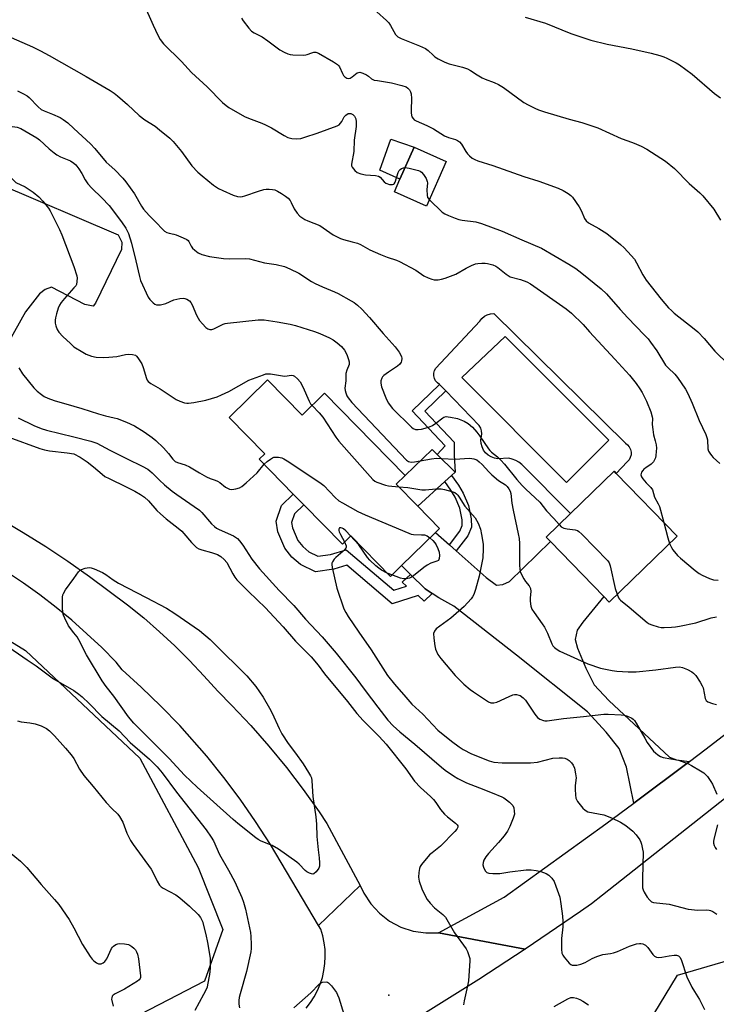
# Model space of a CAD drawing. Units: inches. Extents: x 1303766 to 1309766, y 557447 to 561448.
# Drawn here: x 1304981 to 1305229, y 560140 to 560491 of the extents above; entities that cross this region are included whole.
import ezdxf

# ---------------------------------------------------------------- set-up
doc = ezdxf.new("R2010")
doc.units = ezdxf.units.IN
doc.header["$MEASUREMENT"] = 0
for name, color, linetype in [('BLDG-Footprint', 5, 'Continuous'), ('CULTRL-Pad', 6, 'Continuous'), ('CULTRL-Swimming Pool in Ground', 4, 'Continuous'), ('ELEV-Spot Elevation', 7, 'Continuous'), ('NTRL-Trees', 3, 'Continuous'), ('TRANS-Driveway', 251, 'Continuous'), ('TRANS-Non Street Sidewalk', 7, 'Continuous'), ('TRANS-Road', 130, 'Continuous'), ('Undefined', 1, 'Continuous')]:
    doc.layers.add(name, color=color, linetype=linetype)

msp = doc.modelspace()

# ---------------------------------------------------------------- linework, layer by layer
at = {"layer": 'BLDG-Footprint'}
for points, elevation in [([(1305132.67, 560440.49), (1305125.67, 560424.64), (1305114.16, 560429.72), (1305116.15, 560434.22), (1305121.17, 560445.57)], 466.16), ([(1305068.99, 560362.77), (1305081.37, 560350.15), (1305089.31, 560357.94), (1305118.02, 560328.67), (1305114.8, 560325.56), (1305122.52, 560317.68), (1305130.25, 560309.8), (1305128.81, 560308.39), (1305116.75, 560296.56), (1305112.82, 560292.71), (1305098.64, 560307.17), (1305095.64, 560304.24), (1305081.9, 560318.25), (1305078.17, 560322.05), (1305066.02, 560334.44), (1305067.97, 560336.35), (1305055.26, 560349.31)], 475.58), ([(1305214.91, 560307.02), (1305190.72, 560283.55), (1305188.83, 560285.49), (1305169.83, 560305.08), (1305168.24, 560306.72), (1305176.87, 560315.1), (1305192.43, 560330.19), (1305193.19, 560329.4)], 469.24)]:
    msp.add_lwpolyline(points, close=True, dxfattribs=dict(at, elevation=elevation))
at = {"layer": 'CULTRL-Pad'}
for points in [[(1305121.17, 560445.57), (1305116.15, 560434.22), (1305108.98, 560437.39), (1305112.88, 560448.49)], [(1305132.1, 560326.45), (1305122.52, 560317.68), (1305114.8, 560325.56), (1305118.02, 560328.67), (1305127.68, 560337.87), (1305129.42, 560336.14), (1305135.79, 560329.82), (1305134.51, 560328.66)]]:
    msp.add_lwpolyline(points, close=True, dxfattribs=at)
for points in [[(1305149.56, 560386.31, 0), (1305196.51, 560340.17, 0), (1305197.27, 560339.57, 0), (1305197.87, 560338.82, 0), (1305198.29, 560337.95, 0), (1305198.49, 560337, 0), (1305198.47, 560336.04, 0), (1305198.23, 560335.1, 0), (1305197.78, 560334.25, 0), (1305197.15, 560333.52, 0), (1305193.19, 560329.4, 0), (1305192.43, 560330.19, 0), (1305176.87, 560315.1, 0), (1305159.57, 560332.56, 0), (1305158.56, 560333.39, 0), (1305157.42, 560334.04, 0), (1305156.19, 560334.51, 0), (1305154.9, 560334.77, 0), (1305151.04, 560334.61, 0), (1305149.82, 560334.81, 0), (1305148.66, 560335.24, 0), (1305147.61, 560335.89, 0), (1305146.69, 560336.72, 0), (1305145.95, 560337.71, 0), (1305145.41, 560338.83, 0), (1305145.09, 560340.02, 0), (1305145, 560341.26, 0), (1305145.32, 560343.52, 0), (1305145.25, 560344.56, 0), (1305144.94, 560345.56, 0), (1305144.42, 560346.46, 0), (1305132.47, 560358.79, 0), (1305130.25, 560361.08, 0), (1305129.49, 560361.65, 0), (1305128.88, 560362.4, 0), (1305128.46, 560363.26, 0), (1305128.25, 560364.2, 0), (1305128.27, 560365.15, 0), (1305128.51, 560366.08, 0), (1305128.97, 560366.93, 0), (1305144.67, 560383.67, 0), (1305145.37, 560384.6, 0), (1305146.25, 560385.36, 0), (1305147.28, 560385.92, 0), (1305148.4, 560386.24, 0)], [(1305190.63, 560341.2, 0), (1305153.64, 560378.2, 0), (1305138.15, 560363.52, 0), (1305175.55, 560326.12, 0)]]:
    msp.add_polyline3d(points, close=True, dxfattribs=at)
at = {"layer": 'CULTRL-Swimming Pool in Ground'}
msp.add_lwpolyline([(1305190.63, 560341.2), (1305175.55, 560326.12), (1305138.15, 560363.52), (1305153.64, 560378.2)], close=True, dxfattribs=at)
at = {"layer": 'ELEV-Spot Elevation'}
msp.add_point((1305112.23, 560143.45, 481.38), dxfattribs=at)
at = {"layer": 'NTRL-Trees'}
for points in [[(1304877.85, 560330.88), (1304982.81, 560266.26), (1305023.43, 560227.96), (1305044.3, 560188.96), (1305053.06, 560166.95), (1305046.54, 560148.48), (1304994.52, 560121.54)], [(1305194.16, 560116.21), (1305215, 560150.59), (1305250.41, 560161), (1305299.37, 560117.25)]]:
    msp.add_lwpolyline(points, dxfattribs=at)
at = {"layer": 'TRANS-Driveway'}
msp.add_lwpolyline([(1304972.34, 560432.95), (1305015.82, 560414.45), (1305017.09, 560411.75), (1305017.01, 560409.14), (1305007.71, 560390), (1305006.91, 560389), (1305003.84, 560389.53), (1304992.01, 560395.7), (1304989.77, 560394.88), (1304987.7, 560393.34), (1304982.77, 560386.93), (1304956.73, 560340.62)], dxfattribs=at)
msp.add_lwpolyline([(1305133.76, 560303.97), (1305136.2, 560301.79), (1305146.82, 560292.31), (1305150.51, 560289.62), (1305152.81, 560289.79), (1305155.18, 560290.87), (1305169.83, 560305.08), (1305188.83, 560285.49), (1305181.27, 560276.39), (1305179.24, 560273.51), (1305178.59, 560270.24), (1305179.43, 560267.12), (1305182.32, 560260.01), (1305185.37, 560254.04), (1305190.63, 560248.49), (1305212.17, 560228.27), (1305214.63, 560227.3), (1305219.29, 560226.75), (1305199.44, 560211.91), (1305196.84, 560224.72), (1305194.2, 560231.42), (1305189.68, 560237.22), (1305182.93, 560244.4), (1305157.72, 560264.69), (1305135.3, 560282.04), (1305129.97, 560285.05), (1305127.66, 560286.56), (1305125.13, 560288.22), (1305119.91, 560293.41), (1305116.75, 560296.56), (1305128.81, 560308.39)], close=True, dxfattribs=at)
at = {"layer": 'TRANS-Non Street Sidewalk'}
for points in [[(1305135.46, 560335.92), (1305135.79, 560329.82), (1305129.42, 560336.14), (1305132.3, 560339.23), (1305120.55, 560351.65), (1305130.25, 560361.08), (1305132.47, 560358.79), (1305125.04, 560351.56), (1305135.51, 560340.49)], [(1305136.2, 560301.79), (1305133.76, 560303.97), (1305137.47, 560308.86), (1305138.34, 560310.84), (1305138.29, 560312.81), (1305137.45, 560316.97), (1305135.79, 560320.88), (1305134.31, 560323.46), (1305132.1, 560326.45), (1305134.51, 560328.66), (1305137.04, 560325.24), (1305138.71, 560322.32), (1305140.57, 560317.94), (1305141.54, 560313.18), (1305141.62, 560310.19), (1305140.29, 560307.19)], [(1305119.91, 560293.41), (1305125.13, 560288.22), (1305127.66, 560286.56), (1305124.73, 560283.92), (1305122.65, 560285.84), (1305113.36, 560282.88), (1305097.28, 560296.67), (1305092.57, 560295.32), (1305086.05, 560294.34), (1305080.69, 560296.98), (1305077.66, 560299.58), (1305075.09, 560302.77), (1305072.69, 560308.56), (1305072.09, 560312.38), (1305073.93, 560317.97), (1305078.17, 560322.05), (1305081.9, 560318.25), (1305078.57, 560315.04), (1305077.55, 560311.94), (1305077.85, 560310.02), (1305079.72, 560305.51), (1305081.5, 560303.3), (1305083.65, 560301.46), (1305086.91, 560299.86), (1305091.41, 560300.54), (1305097.02, 560302.19), (1305114.01, 560287.84), (1305118.51, 560289.26), (1305117, 560290.69)]]:
    msp.add_lwpolyline(points, close=True, dxfattribs=at)
at = {"layer": 'TRANS-Road'}
for points in [[(1305409.23, 560353.39), (1305396.67, 560344.69), (1305239.12, 560219.22), (1305188.29, 560179.13), (1305184.37, 560176.06), (1305180.46, 560173.32), (1305160.71, 560159.86), (1305129.93, 560165.76), (1305153.3, 560178.44), (1305189.49, 560204.52), (1305199.44, 560211.91), (1305219.29, 560226.75), (1305225.24, 560231.22), (1305252.72, 560252.4), (1305279.92, 560273.94), (1305394.88, 560367.4), (1305396.14, 560368.7), (1305398.3, 560371.59), (1305399.2, 560373.16), (1305400.59, 560376.49)], [(1304973.82, 560313.24), (1304981.94, 560308.38), (1304989.95, 560303.34), (1304997.83, 560298.11), (1305005.59, 560292.69), (1305019.13, 560282.58), (1305024.89, 560277.88), (1305030.49, 560273), (1305035.93, 560267.95), (1305041.21, 560262.72), (1305046.32, 560257.33), (1305051.25, 560251.77), (1305056.27, 560246.73), (1305062.99, 560239.57), (1305069.47, 560232.18), (1305075.69, 560224.58), (1305081.65, 560216.78), (1305087.34, 560208.78), (1305090.09, 560204.71), (1305101.99, 560182.53), (1305087.12, 560168.37), (1305069.99, 560197.23), (1305064.74, 560205.38), (1305059.21, 560213.33), (1305053.4, 560221.08), (1305047.32, 560228.63), (1305037.71, 560239.53), (1305030.99, 560246.51), (1305024.02, 560253.24), (1305017.17, 560259.42), (1305015.04, 560262.2), (1305009.92, 560267.33), (1305004.65, 560272.28), (1304999.21, 560277.06), (1304993.63, 560281.67), (1304987.89, 560286.09), (1304982.02, 560290.32), (1304976.01, 560294.36)], [(1305082.74, 560138.9), (1305084.27, 560140.87), (1305085.62, 560142.96), (1305086.79, 560145.16), (1305087.76, 560147.46), (1305088.53, 560149.83), (1305089.09, 560152.26), (1305089.44, 560154.73), (1305089.57, 560157.22), (1305089.48, 560159.71), (1305089.18, 560162.19), (1305088.66, 560164.62), (1305087.93, 560167.01), (1305087.12, 560168.37), (1305101.99, 560182.53), (1305103.26, 560179.84), (1305105.76, 560176.02), (1305108.86, 560172.68), (1305112.48, 560169.9), (1305116.52, 560167.77), (1305120.85, 560166.35), (1305125.37, 560165.67), (1305129.93, 560165.76), (1305160.71, 560159.86), (1305144.23, 560149.09), (1305123.36, 560136.03)]]:
    msp.add_lwpolyline(points, dxfattribs=at)
at = {"layer": 'Undefined'}
msp.add_line((1305113.32, 560293.2, 476), (1305111.65, 560293.9, 476), dxfattribs=at)
for points, elevation in [([(1305024.85, 560496.87), (1305028.28, 560489.06), (1305029.89, 560485.57), (1305030.73, 560484.03), (1305031.92, 560482.45), (1305038.3, 560476.15), (1305041.89, 560472.22), (1305047.53, 560467.13), (1305052.92, 560461.58), (1305054.27, 560460.42), (1305055.23, 560459.74), (1305060.83, 560456.56), (1305062.16, 560455.93), (1305066.91, 560454.17), (1305068.27, 560453.59), (1305070.34, 560452.5), (1305074.92, 560449.78), (1305076.22, 560449.1), (1305077.61, 560448.73), (1305079.3, 560448.62), (1305080.9, 560448.77), (1305082.31, 560449.14), (1305086.64, 560450.57), (1305093.77, 560453.25), (1305094.45, 560453.62), (1305094.99, 560454.13), (1305095.42, 560454.76), (1305096.34, 560456.43), (1305096.84, 560457.05), (1305097.7, 560457.59), (1305098.17, 560457.68), (1305098.65, 560457.59), (1305099.35, 560457.21), (1305099.95, 560456.65), (1305100.4, 560455.72), (1305100.59, 560454.66), (1305100.51, 560453.02), (1305099.84, 560448.1), (1305099.71, 560444.07), (1305098.88, 560439.56), (1305098.92, 560439.02), (1305099.11, 560438.55), (1305099.55, 560437.89), (1305100.08, 560437.28), (1305100.91, 560436.6), (1305102.23, 560436.13), (1305103.93, 560435.82), (1305107.39, 560435.57), (1305108.46, 560435.34), (1305109.12, 560434.93), (1305110.55, 560433.31), (1305111.18, 560432.82), (1305112.48, 560432.37), (1305113.5, 560432.27), (1305113.92, 560432.39), (1305114.08, 560432.52), (1305114.47, 560433.13), (1305115.56, 560436.61), (1305115.9, 560437.3), (1305116.23, 560437.67), (1305116.67, 560437.98), (1305117.43, 560438.27), (1305117.97, 560438.33)], 466), ([(1305107.87, 560493.89), (1305111.37, 560490.76), (1305112.15, 560489.9), (1305112.8, 560488.96), (1305114.56, 560485.8), (1305114.89, 560485.38), (1305115.37, 560484.98), (1305116.62, 560484.36), (1305123.11, 560481.74), (1305125.27, 560480.78), (1305126.23, 560480.12), (1305127.94, 560478.35), (1305128.58, 560477.83), (1305129.8, 560477.1), (1305132.1, 560475.94), (1305133.69, 560475.31), (1305138.4, 560474.16), (1305140.27, 560473.5), (1305141.28, 560473), (1305143.68, 560471.41), (1305145.47, 560470.35), (1305146.52, 560469.88), (1305149.77, 560468.66), (1305151.3, 560467.95), (1305153.02, 560466.85), (1305160.32, 560461.56), (1305161.82, 560460.68), (1305164.15, 560459.48), (1305165.46, 560458.94), (1305167.63, 560458.22), (1305176.48, 560455.57), (1305180.94, 560454.45), (1305186.6, 560452.55), (1305195.02, 560448.75), (1305197.37, 560447.84), (1305199.65, 560447.07), (1305202.09, 560446.04), (1305204.11, 560444.87), (1305210.75, 560440.62), (1305213.97, 560438.01), (1305219.14, 560432.73), (1305223.03, 560429.33), (1305224.05, 560428.3), (1305227.98, 560423.56), (1305230.39, 560419.6)], 462), ([(1305059.66, 560491.63), (1305060.3, 560490.64), (1305062.28, 560488.02), (1305063.28, 560486.94), (1305064.22, 560486.35), (1305067.05, 560484.96), (1305069.12, 560483.54), (1305073.37, 560480.34), (1305074.91, 560479.46), (1305076.26, 560478.87), (1305077.09, 560478.67), (1305077.95, 560478.58), (1305081.73, 560478.42), (1305082.58, 560478.47), (1305083.14, 560478.6), (1305084.77, 560479.26), (1305085.47, 560479.46), (1305086.18, 560479.46), (1305087.18, 560479.14), (1305092.51, 560476.01), (1305093.95, 560475.04), (1305094.34, 560474.65), (1305094.65, 560474.2), (1305095.68, 560471.84), (1305096.1, 560471.12), (1305096.57, 560470.64), (1305097.23, 560470.24), (1305097.85, 560470.11), (1305098.44, 560470.26), (1305099.12, 560470.68), (1305100.88, 560472.1), (1305101.34, 560472.28), (1305101.84, 560472.29), (1305102.89, 560471.99), (1305104.2, 560471.4), (1305104.91, 560470.94), (1305106.04, 560469.97), (1305106.96, 560469.55), (1305108.12, 560469.32), (1305113.15, 560468.56), (1305116.86, 560467.61), (1305118.32, 560467.07), (1305119.01, 560466.63), (1305119.57, 560466.03), (1305119.94, 560465.34), (1305120.18, 560464.58), (1305120.32, 560462.96), (1305120.12, 560458.84), (1305120.14, 560457.73), (1305120.41, 560456.48), (1305120.85, 560455.79), (1305121.25, 560455.42), (1305121.98, 560454.99), (1305125.71, 560453.32), (1305128.08, 560452.11), (1305131.98, 560449.67), (1305133.47, 560449.1), (1305135.93, 560448.4), (1305136.68, 560448.03), (1305137.33, 560447.51), (1305138.07, 560446.67), (1305139.57, 560444.05), (1305140.18, 560443.21), (1305140.89, 560442.48), (1305141.91, 560441.7), (1305142.82, 560441.2), (1305143.92, 560440.78), (1305149.24, 560439.04), (1305160.34, 560435.17), (1305165.6, 560433.5), (1305172.49, 560431.03), (1305174.36, 560430.22), (1305176.1, 560429.11), (1305177.02, 560428.39), (1305177.62, 560427.76), (1305179.95, 560424.38), (1305180.85, 560422.87), (1305181.94, 560420.24), (1305182.51, 560419.33), (1305183.38, 560418.65), (1305187.02, 560416.69), (1305189.82, 560414.83), (1305194.74, 560410.91), (1305196.05, 560409.75), (1305198.58, 560407.02), (1305199.67, 560405.71), (1305200.41, 560404.47), (1305202.69, 560400.11), (1305203.89, 560398.27), (1305209.23, 560391.52), (1305211.88, 560388.44), (1305212.88, 560387.39), (1305213.85, 560386.53), (1305221.02, 560380.92), (1305222.26, 560379.86), (1305224.54, 560377.41), (1305228.29, 560372.95), (1305233.29, 560368.11)], 464), ([(1305160.74, 560491.99), (1305168.05, 560489.86), (1305177.09, 560486.13), (1305184.17, 560483.75), (1305190, 560482.36), (1305198.73, 560480.72), (1305205.69, 560479.11), (1305208.78, 560478.25), (1305210.14, 560477.79), (1305211.19, 560477.32), (1305214.53, 560475.64), (1305215.78, 560474.93), (1305220.23, 560471.67), (1305228.18, 560464.75), (1305230.37, 560463.24)], 460), ([(1304977.61, 560484.64), (1304985.28, 560481.38), (1304988.15, 560479.96), (1304991.14, 560478.33), (1305000, 560473.27)], 468), ([(1305000, 560473.27), (1305004.39, 560470.8), (1305012.91, 560465.82), (1305014.39, 560464.87), (1305015.54, 560463.95), (1305019.07, 560460.82), (1305023.22, 560456.9), (1305025.32, 560455.4), (1305028.93, 560453.05), (1305030.54, 560451.81), (1305034.13, 560448.85), (1305035.39, 560447.65), (1305038.36, 560444.05), (1305042.05, 560439), (1305044.19, 560436.71), (1305045.72, 560435.38), (1305049.79, 560432.1), (1305051.53, 560430.95), (1305053.07, 560430.14), (1305056.74, 560428.48), (1305058.31, 560428.06), (1305059.36, 560427.98), (1305060.12, 560428.05), (1305060.93, 560428.24), (1305065.8, 560430), (1305067.66, 560430.5), (1305068.47, 560430.63), (1305069.6, 560430.66), (1305070.74, 560430.57), (1305071.56, 560430.41), (1305072.55, 560429.97), (1305073.98, 560429.13), (1305075.41, 560428.15), (1305076.28, 560427.41), (1305077, 560426.59), (1305077.46, 560425.91), (1305078.49, 560423.67), (1305079.55, 560422.08), (1305080.54, 560421.08), (1305082.26, 560419.91), (1305083.31, 560419.4), (1305087.61, 560417.66), (1305088.84, 560416.91), (1305092.42, 560414.45), (1305094.98, 560413.04), (1305096.06, 560412.68), (1305099.11, 560411.95), (1305101.04, 560411.37), (1305102.06, 560410.9), (1305105.47, 560409.08), (1305109.19, 560407.4), (1305111.58, 560406.44), (1305114.97, 560405.31), (1305116.02, 560404.88), (1305121.76, 560401.76), (1305124.68, 560399.76), (1305126.16, 560399.02), (1305127.46, 560398.55), (1305128.3, 560398.41), (1305129.77, 560398.39), (1305130.92, 560398.54), (1305132.3, 560398.96), (1305136.1, 560400.38), (1305139.76, 560402.53), (1305141.64, 560403.45), (1305143.02, 560404.01), (1305143.87, 560404.21), (1305145.31, 560404.34), (1305146.46, 560404.32), (1305147.31, 560404.19), (1305149.27, 560403.66), (1305150.33, 560403.23), (1305151.01, 560402.78), (1305154.01, 560400.32), (1305155.39, 560399.48), (1305159.15, 560398.44), (1305161.31, 560397.6), (1305162.62, 560396.97), (1305175.35, 560388.07), (1305177.29, 560386.46), (1305181.43, 560382.39), (1305183.64, 560379.84), (1305192.75, 560370.14), (1305197.89, 560364.38), (1305200.33, 560361.44), (1305201.67, 560359.5), (1305202.42, 560358.24), (1305203.96, 560355.12), (1305205.51, 560351.29), (1305206.01, 560349.6), (1305206.07, 560348.9), (1305206.05, 560346.77), (1305206.2, 560345.09), (1305206.5, 560343.14), (1305207.12, 560340.99), (1305207.43, 560339.53), (1305207.53, 560338.36), (1305207.49, 560337.21), (1305207.33, 560335.78), (1305207.16, 560334.95), (1305206.85, 560334.17), (1305206.44, 560333.46), (1305205.67, 560332.66), (1305203.7, 560331.4), (1305203.02, 560330.87), (1305202.66, 560330.46), (1305202.24, 560329.78), (1305202.05, 560329.32), (1305201.99, 560328.85), (1305202.25, 560328.13), (1305202.72, 560327.43), (1305203.88, 560326.07), (1305205.5, 560324.43), (1305206.11, 560323.53), (1305206.9, 560320.88), (1305208.19, 560318.59), (1305208.6, 560317.62), (1305210.12, 560311.96)], 468), ([(1304979.91, 560465.65), (1304982.04, 560464.61), (1304983.33, 560463.86), (1304984.02, 560463.32), (1304987.32, 560459.94), (1304988.38, 560459.04), (1304989.36, 560458.53), (1304992.4, 560457.41), (1304995.05, 560456.21), (1304996.22, 560455.45), (1304997.79, 560454.28), (1305000, 560452.31)], 470), ([(1304963.79, 560447.94), (1304965.99, 560448.76), (1304970.63, 560449.87), (1304972.79, 560450.83), (1304976.82, 560452.82), (1304978.14, 560452.95), (1304979.76, 560452.78), (1304981.05, 560452.23), (1304986.85, 560448.9), (1304987.73, 560448.21), (1304991.16, 560445.08), (1304993, 560443.57), (1304993.96, 560442.88), (1304995.25, 560442.21), (1304998.73, 560440.7), (1305000, 560439.98)], 472), ([(1305000, 560452.31), (1305005.93, 560446.8), (1305007.44, 560445.13), (1305011.54, 560440.25), (1305012.53, 560439.31), (1305014.6, 560437.57), (1305017.45, 560434.58), (1305018.52, 560433.25), (1305021.6, 560429.05), (1305024.09, 560424.62), (1305024.84, 560423.51), (1305026.79, 560421.28), (1305029.23, 560418.91), (1305031.66, 560416.27), (1305032.3, 560415.67), (1305033.08, 560415.2), (1305033.89, 560414.96), (1305035.6, 560414.62), (1305036.45, 560414.35), (1305038.96, 560413.36), (1305040.25, 560412.7), (1305040.69, 560412.36), (1305040.97, 560412), (1305041.77, 560410.36), (1305042.26, 560409.69), (1305043.11, 560408.88), (1305044.29, 560408), (1305045.6, 560407.43), (1305048.36, 560406.66), (1305053.3, 560405.93), (1305055.55, 560405.79), (1305061.09, 560405.93), (1305062.56, 560405.86), (1305067.93, 560404.44), (1305072.01, 560403.84), (1305075.06, 560403.14), (1305076.97, 560402.33), (1305080.17, 560400.69), (1305084.69, 560397.77), (1305085.96, 560397.04), (1305088.55, 560395.83), (1305092.78, 560394.1), (1305094.1, 560393.44), (1305098.8, 560390.9), (1305099.8, 560390.27), (1305100.99, 560389.37), (1305102.52, 560387.96), (1305105.32, 560384.91), (1305110.15, 560379.2), (1305114.5, 560374.5), (1305115.89, 560372.59), (1305116.71, 560371.06), (1305116.84, 560370.28), (1305116.75, 560369.52), (1305116.59, 560369.03), (1305116.12, 560368.33), (1305115.32, 560367.62), (1305112.03, 560365.43), (1305110.38, 560364.22), (1305109.97, 560363.82), (1305109.66, 560363.38), (1305109.32, 560362.34), (1305109.3, 560361.55), (1305109.57, 560360.25), (1305111.07, 560356.31), (1305112.01, 560354.52), (1305113.53, 560352.57), (1305120.25, 560345.88), (1305120.92, 560345.35), (1305121.64, 560345.03), (1305122.7, 560344.98), (1305123.79, 560345.12), (1305125.19, 560345.49), (1305126.72, 560346.02), (1305127.72, 560346.52), (1305128.94, 560347.27), (1305131.38, 560349.19), (1305131.84, 560349.43), (1305132.57, 560349.61), (1305133.39, 560349.6), (1305134.21, 560349.48), (1305136.69, 560348.92), (1305139.01, 560347.95), (1305140.48, 560347.15), (1305141.95, 560345.91), (1305143.59, 560344.06), (1305144.6, 560342.72), (1305147.65, 560338.15), (1305148.15, 560337.51), (1305148.74, 560336.96), (1305150.91, 560335.3), (1305152.12, 560334.13), (1305153.44, 560332.64), (1305157.79, 560327.27), (1305159.68, 560325.07), (1305161.03, 560323.72), (1305165.97, 560319.2), (1305168.38, 560316.07), (1305171.03, 560313.34), (1305172.82, 560311.17)], 470), ([(1305000, 560439.98), (1305000.65, 560439.32), (1305001.72, 560437.89), (1305002.77, 560436.21), (1305003.96, 560434.02), (1305004.98, 560432.6), (1305006.33, 560431.03), (1305009.91, 560427.56), (1305012.52, 560424.81), (1305016.99, 560419.02), (1305018.52, 560416.78), (1305019.4, 560414.92), (1305020.54, 560411.4), (1305022.1, 560405.08), (1305023.34, 560399.54), (1305023.76, 560398.12), (1305026.48, 560392.24), (1305027.1, 560391.3), (1305028.21, 560390.12), (1305028.85, 560389.67), (1305029.42, 560389.47), (1305029.96, 560389.41), (1305030.81, 560389.47), (1305032.78, 560389.88), (1305035.58, 560391.19), (1305036.66, 560391.51), (1305037.79, 560391.69), (1305038.92, 560391.78), (1305039.47, 560391.73), (1305040.25, 560391.47), (1305041.19, 560390.88), (1305041.71, 560390.24), (1305042.22, 560389.22), (1305043.6, 560385.99), (1305044.29, 560384.66), (1305044.77, 560383.93), (1305045.86, 560382.63), (1305047.03, 560381.41), (1305047.69, 560380.94), (1305048.37, 560380.69), (1305049.09, 560380.65), (1305049.88, 560380.86), (1305053.22, 560382.52), (1305053.94, 560382.79), (1305054.71, 560382.97), (1305065.6, 560384.07), (1305066.77, 560384.13), (1305067.74, 560384.08), (1305072.42, 560383.41), (1305076.99, 560382.55), (1305078.95, 560382.04), (1305085.74, 560379.98), (1305087.67, 560379.29), (1305091.04, 560377.68), (1305092.31, 560377), (1305093.77, 560375.97), (1305095.35, 560374.62), (1305096.45, 560373.27), (1305096.88, 560372.5), (1305097.35, 560371.41), (1305097.86, 560370.01), (1305098.07, 560369.18), (1305098.11, 560368.64), (1305098.01, 560368.14), (1305097.2, 560366.13), (1305096.91, 560365.01), (1305096.85, 560362.35), (1305096.57, 560359.77), (1305096.65, 560358.92), (1305096.87, 560358.1), (1305097.27, 560357.02), (1305097.66, 560356.26), (1305098.98, 560354.67), (1305118.54, 560334.06), (1305119.23, 560333.6), (1305120.14, 560333.45), (1305121.29, 560333.56), (1305127.44, 560334.57), (1305129.18, 560334.77), (1305131.11, 560334.76), (1305135.71, 560334.45), (1305140.88, 560334.78), (1305141.73, 560334.75), (1305142.51, 560334.59), (1305143.49, 560334.19), (1305144.39, 560333.53), (1305145.43, 560332.55), (1305147.87, 560329.9), (1305148.91, 560328.92), (1305151.3, 560326.87), (1305153.75, 560325.29), (1305154.3, 560324.76), (1305154.97, 560323.92), (1305155.48, 560323.01), (1305155.7, 560322.23), (1305156.07, 560318.82), (1305156.48, 560316.27), (1305158.31, 560307.89), (1305158.61, 560306.16), (1305158.76, 560304.43), (1305158.69, 560300.48), (1305158.78, 560296.71), (1305158.87, 560295.26), (1305159.02, 560294.43), (1305159.43, 560293.39), (1305160.25, 560291.89), (1305160.88, 560290.93), (1305162.18, 560289.31), (1305162.68, 560288.34), (1305162.83, 560287.32), (1305162.56, 560285.06), (1305162.56, 560283.89), (1305162.79, 560282.15), (1305163.17, 560281.04), (1305163.92, 560279.8), (1305166.86, 560275.85), (1305167.67, 560274.65), (1305168.7, 560272.51), (1305170.25, 560268.72), (1305170.67, 560267.98), (1305171.23, 560267.36), (1305172.11, 560266.65), (1305173.12, 560266.08), (1305183.11, 560261.55), (1305187.55, 560259.97), (1305191.72, 560259.14), (1305193.43, 560258.96), (1305197.49, 560258.72), (1305200.31, 560258.72), (1305207.37, 560259.4), (1305214.33, 560260.37), (1305215.73, 560260.44), (1305216.81, 560260.26), (1305218.63, 560259.51), (1305220.13, 560258.73), (1305220.78, 560258.22), (1305221.51, 560257.35), (1305223.16, 560254.98), (1305223.88, 560253.75), (1305224.15, 560252.94), (1305224.91, 560249.21), (1305225.25, 560248.53), (1305225.87, 560248.03), (1305227.45, 560247.37), (1305228.88, 560247.1)], 472), ([(1305117.97, 560438.33), (1305119.4, 560438.13), (1305122.81, 560437.28), (1305123.33, 560437.06), (1305123.78, 560436.75), (1305124.54, 560435.9), (1305125.51, 560434.44), (1305125.91, 560433.42), (1305125.94, 560432.92), (1305125.74, 560430.45), (1305125.8, 560428.47), (1305126, 560427.7), (1305126.63, 560426.81)], 466), ([(1304973.18, 560435.48), (1304974.12, 560435.74), (1304974.93, 560435.86), (1304975.75, 560435.75), (1304976.78, 560435.34), (1304977.38, 560434.88), (1304978.68, 560433.59), (1304979.35, 560433.07), (1304982.6, 560431.55), (1304985.48, 560429.54), (1304987.47, 560427.95), (1304988.97, 560426.35), (1304990.92, 560423.91), (1304991.55, 560422.96), (1304994.87, 560416.35), (1304995.68, 560414.45), (1305000, 560403.12)], 474), ([(1305126.63, 560426.81), (1305131.2, 560422.52), (1305132.16, 560421.89), (1305133.46, 560421.28), (1305135.84, 560420.28), (1305137.19, 560419.81), (1305138.31, 560419.6), (1305143.16, 560419), (1305145.15, 560418.48), (1305152.58, 560415.72), (1305159.53, 560412.64), (1305166.53, 560409.66), (1305176.38, 560403.96), (1305178.83, 560402.38), (1305180.95, 560400.77), (1305187.88, 560395.2), (1305189.78, 560393.35), (1305194.65, 560387.74), (1305197.36, 560384.83), (1305203.18, 560378.81), (1305204.53, 560377.3), (1305205.45, 560376.17), (1305207.65, 560373.05), (1305210.81, 560368), (1305211.67, 560367.01), (1305214.1, 560364.7), (1305215.02, 560363.57), (1305217.88, 560359.45), (1305218.74, 560357.91), (1305220.3, 560354.4), (1305222.8, 560348.19), (1305225.1, 560343.28), (1305225.51, 560342.21), (1305225.69, 560341.4), (1305225.86, 560338.14), (1305226.11, 560337.37), (1305226.51, 560336.65), (1305227.14, 560335.74), (1305227.71, 560335.11), (1305230.16, 560332.97)], 466), ([(1305000, 560403.12), (1305000.99, 560399.84), (1305001.16, 560398.9), (1305000.88, 560396.73), (1305000.64, 560396.22), (1305000, 560395.45)], 474), ([(1305000, 560395.45), (1304996.7, 560391.76), (1304995.5, 560390.24), (1304994.88, 560389.33), (1304994.4, 560388.27), (1304993.76, 560386.28), (1304993.39, 560384.84), (1304993.3, 560384), (1304993.38, 560382.96), (1304993.61, 560381.92), (1304994.09, 560380.65), (1304994.64, 560379.71), (1304996.02, 560378.22), (1304998.75, 560375.62), (1305000, 560374.53)], 474), ([(1305000, 560374.53), (1305003.15, 560372.55), (1305004.4, 560371.87), (1305006.28, 560371.21), (1305007.94, 560370.84), (1305010.51, 560370.69), (1305012.5, 560370.77), (1305015.31, 560371.09), (1305018.38, 560371.7), (1305019.5, 560371.84), (1305020.89, 560371.81), (1305021.89, 560371.53), (1305022.3, 560371.22), (1305022.83, 560370.61), (1305024.19, 560368.45), (1305024.7, 560367.1), (1305025.84, 560363.18), (1305026.07, 560362.67), (1305026.51, 560362.09), (1305027.38, 560361.43), (1305030.71, 560359.53), (1305036.42, 560355.7), (1305037.7, 560355.09), (1305039.36, 560354.54), (1305040.21, 560354.39), (1305040.77, 560354.39), (1305042.77, 560354.69), (1305047.05, 560355.52), (1305050.99, 560356.68), (1305052.61, 560357.36), (1305055.18, 560358.61), (1305062.36, 560362.62), (1305067.55, 560364.57), (1305068.38, 560364.81), (1305069.2, 560364.9), (1305070.01, 560364.83), (1305074.26, 560364.11), (1305075.12, 560364.09), (1305077.49, 560364.44), (1305078.15, 560364.3), (1305078.61, 560364.05), (1305079.68, 560363.13), (1305080.6, 560362.01), (1305081.53, 560360.19), (1305083.77, 560355.19), (1305084.34, 560354.21), (1305084.87, 560353.59)], 474), ([(1304980.33, 560367.02), (1304981.69, 560364.85), (1304985.71, 560359.92), (1304986.94, 560358.74), (1304988.47, 560357.46), (1304989.43, 560356.83), (1304990.75, 560356.17), (1304992.91, 560355.38), (1305000, 560353.31)], 476), ([(1305000, 560353.31), (1305002.86, 560352.47), (1305008.79, 560350.56), (1305011.27, 560349.91), (1305014.34, 560349.24), (1305015.46, 560348.91), (1305018.75, 560347.7), (1305021.57, 560346.29), (1305025.05, 560344.23), (1305027.86, 560342.19), (1305029.22, 560341.1), (1305031.95, 560338.53), (1305033.65, 560336.49), (1305035.23, 560334.42), (1305036.13, 560333.6), (1305036.85, 560333.24), (1305039.66, 560332.41), (1305041.23, 560331.76), (1305044.71, 560329.61), (1305047.21, 560328.23), (1305048.5, 560327.63), (1305050.28, 560327.03), (1305051.21, 560326.63), (1305051.94, 560326.15), (1305054.01, 560324.54), (1305054.72, 560324.1), (1305055.47, 560323.78), (1305056.27, 560323.68), (1305057.68, 560323.88), (1305059.05, 560324.3), (1305059.79, 560324.72), (1305061.35, 560326.04), (1305065.23, 560329.61), (1305067.75, 560332.68)], 476), ([(1305084.87, 560353.59), (1305087.36, 560351.01), (1305088.71, 560349.42), (1305093.34, 560342.34), (1305094.36, 560340.92), (1305105.49, 560328.24), (1305106.51, 560327.18), (1305107.19, 560326.66), (1305107.97, 560326.27), (1305110.98, 560325.16), (1305112.13, 560324.95), (1305115.71, 560324.63)], 474), ([(1304980.09, 560349.2), (1304985.75, 560346.48), (1304988.33, 560345.38), (1304990.28, 560344.82), (1305000, 560342.46)], 478), ([(1304976.85, 560342.31), (1304987.9, 560338.27), (1304989.52, 560337.75), (1304991.29, 560337.42), (1304997.63, 560336.76), (1305000, 560336.39)], 480), ([(1305000, 560342.46), (1305006, 560340.9), (1305008.11, 560340.17), (1305012.84, 560337.62), (1305018.95, 560334.56), (1305024.3, 560332), (1305026.39, 560330.85), (1305027.1, 560330.36), (1305027.92, 560329.65), (1305030.47, 560327.04), (1305032.26, 560325.35), (1305034.98, 560323.1), (1305036.64, 560321.83), (1305042.8, 560317.65), (1305044.72, 560316.25), (1305045.55, 560315.43), (1305049, 560311.44), (1305050.04, 560310.43), (1305050.75, 560309.93), (1305051.78, 560309.38), (1305056.82, 560307.1), (1305058.23, 560306.17), (1305059.02, 560305.38), (1305060.19, 560303.79), (1305063.39, 560298.78), (1305066.11, 560295.43), (1305073.18, 560287.63), (1305078.4, 560282.31), (1305082.55, 560277.52), (1305088.4, 560271.13), (1305093.45, 560265.29), (1305100.43, 560256.52), (1305103.73, 560251.99), (1305108.23, 560246.07), (1305111.88, 560241.49), (1305113.73, 560239.5), (1305116.16, 560237.32), (1305121.48, 560232.89), (1305130.93, 560224.76), (1305132.32, 560223.66), (1305135.22, 560221.63), (1305136.74, 560220.73), (1305139.92, 560219.18), (1305144.45, 560217.35), (1305149.01, 560215.64), (1305152.43, 560214.2), (1305153.17, 560213.78), (1305154.1, 560213.12), (1305155.22, 560212.23), (1305156.04, 560211.46), (1305156.36, 560211.03), (1305156.67, 560210.24), (1305156.89, 560209.1), (1305156.91, 560207.93), (1305156.53, 560206.56), (1305155.32, 560203.59), (1305154.47, 560201.96), (1305153.32, 560200.31), (1305151.27, 560197.88), (1305147.65, 560193.94), (1305146.76, 560192.79), (1305146.05, 560191.58), (1305145.75, 560190.82), (1305145.66, 560189.92), (1305145.87, 560189.09), (1305146.53, 560187.8), (1305147.09, 560187.22), (1305147.81, 560186.95), (1305149.2, 560186.8), (1305151.78, 560186.79), (1305155.26, 560187.42), (1305161.17, 560188.12), (1305162.91, 560188.13), (1305164.65, 560187.95), (1305166.35, 560187.53), (1305168.25, 560186.81), (1305169.2, 560186.2), (1305170.22, 560185.19), (1305171.06, 560184.02), (1305171.73, 560182.38), (1305173.09, 560178.43), (1305173.52, 560176.08), (1305174.11, 560171.64), (1305174.23, 560169.89), (1305174.18, 560167.88), (1305173.74, 560163.63), (1305173.73, 560159.89), (1305173.87, 560158.5), (1305174.17, 560157.74), (1305174.63, 560157.04), (1305176.41, 560154.86), (1305177.04, 560154.39), (1305177.53, 560154.22), (1305178.06, 560154.15), (1305179.16, 560154.22), (1305180.55, 560154.56), (1305182.1, 560155.15), (1305184.69, 560156.6), (1305186.28, 560157.27), (1305188.49, 560157.95), (1305191.18, 560158.3), (1305192.27, 560158.55), (1305193.61, 560159.03), (1305197.95, 560160.96), (1305200.38, 560161.77), (1305201.46, 560161.96), (1305201.98, 560161.93), (1305202.74, 560161.75), (1305203.66, 560161.31), (1305204.44, 560160.5), (1305206.3, 560157.99), (1305206.85, 560157.45), (1305207.52, 560157.09), (1305208.34, 560156.96), (1305209.5, 560157), (1305212.06, 560157.51), (1305213.79, 560157.72), (1305214.62, 560157.71), (1305215.34, 560157.47), (1305215.82, 560157.04), (1305216.3, 560156.18), (1305218.39, 560150.08), (1305220.19, 560146.33), (1305221.04, 560144.77), (1305222.83, 560141.98), (1305224.67, 560138.43)], 478), ([(1305000, 560336.39), (1305002.19, 560335.21), (1305004.72, 560333.56), (1305007.04, 560331.69), (1305010.01, 560329.08), (1305011.07, 560328.32), (1305012.56, 560327.52), (1305018.58, 560324.63), (1305021.68, 560323.02), (1305023.73, 560321.9), (1305025.12, 560320.95), (1305026.58, 560319.67), (1305029.56, 560316.23), (1305030.81, 560314.98), (1305032.84, 560313.22), (1305037.19, 560309.88), (1305038.44, 560308.78), (1305039.22, 560307.94), (1305041.88, 560304.77), (1305042.83, 560303.77), (1305043.66, 560303.05), (1305044.56, 560302.52), (1305045.52, 560302.11), (1305049.03, 560301.18), (1305051.15, 560300.48), (1305052.33, 560299.8), (1305053.58, 560298.74), (1305054.44, 560297.67), (1305056.58, 560293.56), (1305057.38, 560292.38), (1305058.1, 560291.49), (1305061.94, 560287.5), (1305065.44, 560284.23), (1305068.11, 560281.61), (1305074.53, 560274.71), (1305078.98, 560269.58), (1305080.92, 560267.57), (1305084.55, 560264.03), (1305087.03, 560261.05), (1305089.33, 560257.97), (1305097.53, 560248.14), (1305100.75, 560243.84), (1305103.01, 560241.39), (1305108.79, 560235.64), (1305111.24, 560232.9), (1305118.2, 560224.12), (1305121.39, 560219.72), (1305123.49, 560217.51), (1305127.04, 560214.31), (1305128.09, 560213.26), (1305128.92, 560212.19), (1305130.59, 560209.63), (1305132.06, 560207.94), (1305133.14, 560206.98), (1305135.98, 560204.8), (1305136.57, 560204.22), (1305136.8, 560203.81), (1305136.81, 560203.33), (1305136.46, 560202.65), (1305135.72, 560201.76), (1305130.63, 560196.55), (1305127.59, 560194.22), (1305126.71, 560193.45), (1305123.87, 560190.08), (1305123.4, 560189.36), (1305123.1, 560188.58), (1305122.87, 560187.2), (1305122.78, 560185.52), (1305123.03, 560184.12), (1305123.99, 560181.39), (1305124.8, 560179.58), (1305125.87, 560177.62), (1305126.91, 560176.28), (1305128.46, 560174.61), (1305131.42, 560172.22), (1305132.36, 560171.24), (1305135.64, 560165.74), (1305139.73, 560160.05), (1305140.22, 560159.03), (1305140.72, 560157.69), (1305141, 560156.6), (1305141.05, 560155.72), (1305140.56, 560148.59), (1305140.27, 560146.86), (1305139.02, 560141.5), (1305138.8, 560140.08)], 480), ([(1305067.75, 560332.68), (1305068.86, 560333.66), (1305070, 560334.51), (1305070.71, 560334.94), (1305071.2, 560335.13), (1305072.02, 560335.2), (1305072.88, 560335.12), (1305074.02, 560334.9), (1305074.83, 560334.61), (1305076.58, 560333.54), (1305088.09, 560325.82), (1305088.98, 560325.05), (1305093.1, 560320.81), (1305094.44, 560319.66), (1305095.7, 560318.89), (1305101.17, 560315.87), (1305103.77, 560314.63), (1305119.3, 560308.07), (1305120.13, 560307.79), (1305120.97, 560307.64), (1305123.87, 560307.56), (1305124.92, 560307.45), (1305125.9, 560307.11), (1305126.84, 560306.46)], 476), ([(1305115.71, 560324.63), (1305118.91, 560324.34), (1305123.96, 560323.54), (1305125.26, 560323.56), (1305128.92, 560323.95), (1305130.88, 560323.86), (1305131.98, 560323.69), (1305133.34, 560323.36), (1305134.67, 560322.95), (1305135.69, 560322.54), (1305136.31, 560322.16), (1305136.79, 560321.69), (1305137.29, 560320.98), (1305139.27, 560317.68), (1305142.91, 560313.52), (1305144, 560311.65), (1305144.84, 560309.48), (1305145.26, 560307.67), (1305145.75, 560304.2), (1305145.78, 560302.47), (1305145.63, 560299.29), (1305145.35, 560297.53), (1305144.35, 560292.84), (1305143.06, 560288.02), (1305142.45, 560286.2), (1305142.05, 560285.45), (1305141.55, 560284.76), (1305139, 560282.03), (1305134.24, 560277.84), (1305129.1, 560274.01), (1305128.41, 560273.17), (1305128.15, 560272.41), (1305128.19, 560270.65), (1305128.55, 560267.97), (1305128.88, 560266.83), (1305129.7, 560264.93), (1305130.67, 560263.45), (1305135.82, 560257.36), (1305138.91, 560254.3), (1305141.16, 560252.41), (1305142.34, 560251.55), (1305147, 560248.47), (1305147.74, 560248.03), (1305148.52, 560247.71), (1305149.62, 560247.63), (1305150.72, 560247.88), (1305155.04, 560249.93), (1305156.4, 560250.48), (1305156.95, 560250.59), (1305157.73, 560250.59), (1305158.5, 560250.44), (1305158.98, 560250.21), (1305160.09, 560249.42), (1305160.87, 560248.59), (1305164.21, 560243.64), (1305165.12, 560242.48), (1305166, 560241.83), (1305167.26, 560241.32), (1305167.8, 560241.24), (1305168.65, 560241.27), (1305174.44, 560242.07), (1305181.58, 560242.73), (1305185.71, 560243.26), (1305188.85, 560243.57), (1305190.33, 560243.61), (1305194.93, 560243.41), (1305196.07, 560243.28), (1305197.19, 560242.95), (1305198.77, 560242.19), (1305199.24, 560241.85), (1305199.67, 560241.39), (1305200.32, 560240.43), (1305203.35, 560235.03), (1305204.28, 560233.53), (1305206.54, 560230.47), (1305207.14, 560229.86), (1305208.01, 560229.14), (1305208.93, 560228.58), (1305209.87, 560228.23), (1305215.41, 560227.17), (1305217.65, 560226.44), (1305218.74, 560225.99), (1305220.01, 560225.32), (1305223.25, 560223.45), (1305224.45, 560222.66), (1305225.12, 560222.05), (1305225.69, 560221.37), (1305226.88, 560219.67), (1305227.48, 560218.65), (1305229.07, 560215.16)], 474), ([(1305172.82, 560311.17), (1305173.61, 560310.4), (1305174.54, 560309.87), (1305175.67, 560309.61), (1305178.6, 560309.27), (1305179.41, 560309.03), (1305179.89, 560308.73), (1305180.98, 560307.74), (1305190.17, 560298.3), (1305190.67, 560297.59), (1305191.08, 560296.5), (1305192.86, 560288.34), (1305193.58, 560286.32)], 470), ([(1305210.12, 560311.96), (1305211.56, 560306.42), (1305212.24, 560304.43)], 468), ([(1305098.58, 560307.11), (1305096.86, 560308.92), (1305095.99, 560309.67), (1305095.55, 560309.91), (1305095.14, 560310.03), (1305094.63, 560309.97), (1305094.39, 560309.5), (1305094.37, 560309.07), (1305094.47, 560308.6), (1305094.92, 560307.64), (1305096.42, 560305)], 476), ([(1305111.65, 560293.9), (1305109.59, 560294.95), (1305108.61, 560295.58), (1305107.54, 560296.49), (1305105.48, 560298.43), (1305104.6, 560299.49), (1305101.47, 560303.94), (1305098.58, 560307.11)], 476), ([(1305096.42, 560305), (1305097.02, 560303.62), (1305097.05, 560303.16), (1305096.88, 560302.73), (1305096.4, 560302.12), (1305095.8, 560301.54), (1305093.31, 560299.43), (1305092.71, 560298.8), (1305092.09, 560297.86), (1305091.93, 560297.39), (1305091.89, 560296.93), (1305092.03, 560295.81), (1305093.69, 560288.56), (1305096.22, 560281.09), (1305096.84, 560279.83), (1305097.67, 560278.43), (1305101.51, 560272.78), (1305105.94, 560266.51), (1305111.73, 560257.37), (1305114.23, 560254.29), (1305118.29, 560249.7), (1305120.34, 560247.2), (1305124.28, 560243.59), (1305129.67, 560237.9), (1305134.51, 560234.04), (1305137.25, 560231.98), (1305138.67, 560231.04), (1305141.7, 560229.49), (1305147.89, 560226.99), (1305149.57, 560226.54), (1305152.61, 560226.28), (1305162.62, 560226.25), (1305165.1, 560226.49), (1305170.59, 560227.94), (1305172.89, 560228.08), (1305174.05, 560228.04), (1305174.84, 560227.91), (1305175.72, 560227.55), (1305176.4, 560227.07), (1305177.22, 560226.29), (1305177.89, 560225.41), (1305178.3, 560224.35), (1305178.74, 560222.37), (1305178.88, 560220.96), (1305178.62, 560218.22), (1305178.6, 560216.8), (1305178.66, 560214.82), (1305178.82, 560213.73), (1305179.01, 560213.21), (1305179.46, 560212.47), (1305181.29, 560210.16), (1305182.13, 560209.36), (1305183.11, 560208.87), (1305188.81, 560207.74), (1305191.54, 560206.65), (1305194.75, 560205.19), (1305196.65, 560203.89), (1305199.16, 560201.96), (1305200.3, 560200.68), (1305201.61, 560198.82), (1305201.99, 560198.06), (1305202.24, 560197.25), (1305202.61, 560195.57), (1305202.75, 560194.43), (1305202.54, 560185.03), (1305202.55, 560182.8), (1305202.62, 560181.7), (1305202.79, 560181), (1305203.16, 560180.21), (1305204.28, 560178.46), (1305205.16, 560177.29), (1305205.78, 560176.75), (1305206.53, 560176.48), (1305212.1, 560175.87), (1305218.85, 560174.19), (1305222.26, 560173.83), (1305225.22, 560173.89), (1305226.3, 560173.81), (1305226.83, 560173.68), (1305227.59, 560173.33), (1305229.01, 560172.41)], 476), ([(1305126.84, 560306.46), (1305127.87, 560305.5), (1305128.64, 560304.64), (1305129.09, 560303.92), (1305129.65, 560302.63), (1305130.08, 560301.28), (1305130.24, 560300.16), (1305130.16, 560299.06), (1305129.86, 560298.41), (1305129.29, 560298.07), (1305127.11, 560297.39), (1305125.84, 560296.73), (1305124.67, 560295.86), (1305121.04, 560292.87), (1305120.32, 560292.38), (1305119.57, 560292.05), (1305118.5, 560291.81), (1305117.41, 560291.81), (1305116.31, 560292.11), (1305113.32, 560293.2)], 476), ([(1305212.24, 560304.43), (1305212.89, 560302.94), (1305213.32, 560302.21), (1305215.03, 560300.18), (1305216.11, 560299.16), (1305221.36, 560294.78), (1305222.77, 560293.69), (1305223.78, 560293.1), (1305226.47, 560291.91), (1305227.85, 560291.5), (1305229.52, 560291.4)], 468), ([(1305000, 560291.97), (1305001.67, 560294.33), (1305002.25, 560294.92), (1305002.7, 560295.21), (1305004.01, 560295.62), (1305005.38, 560295.83), (1305006.19, 560295.77), (1305007.26, 560295.4), (1305010.15, 560294.06), (1305011.42, 560293.39), (1305013.97, 560291.42), (1305015.91, 560290.27), (1305025.78, 560285.18), (1305032.93, 560281.36), (1305035.91, 560279.48), (1305044.72, 560273.37)], 482), ([(1305000, 560272.57), (1304998.04, 560275.14), (1304996.73, 560277.78), (1304996.27, 560278.86), (1304996.02, 560279.7), (1304995.89, 560281.73), (1304995.96, 560285.26), (1304996.07, 560286.11), (1304996.24, 560286.65), (1304996.99, 560287.89), (1305000, 560291.97)], 482), ([(1305193.58, 560286.32), (1305194.04, 560285.03), (1305194.32, 560284.59), (1305194.69, 560284.19), (1305197.86, 560281.68), (1305204.18, 560276.32), (1305204.92, 560275.83), (1305205.94, 560275.4), (1305208.1, 560274.76), (1305209.19, 560274.54), (1305210.33, 560274.5), (1305212.9, 560274.6), (1305214.33, 560274.71), (1305215.78, 560274.94), (1305221.57, 560276.19), (1305227.01, 560277.92), (1305228.97, 560278.34)], 470), ([(1305044.72, 560273.37), (1305048.51, 560270.19), (1305050.02, 560268.8), (1305061.61, 560257.31), (1305064.84, 560253.53), (1305067.48, 560249.62), (1305069.69, 560245.78), (1305070.6, 560243.92), (1305073.08, 560238.46), (1305074.04, 560236.64), (1305076.35, 560233.14), (1305078.92, 560229.72), (1305081.65, 560225.89), (1305083.58, 560222.89), (1305084.31, 560221.61), (1305084.6, 560220.88), (1305084.82, 560219.88), (1305085.1, 560214.27), (1305086.19, 560207.08), (1305086.39, 560204.48), (1305086.51, 560200), (1305086.97, 560195.29), (1305087.39, 560192.4), (1305087.53, 560190.65), (1305087.48, 560189.51), (1305087.21, 560188.74), (1305086.27, 560187.39), (1305085.51, 560186.73), (1305085.08, 560186.61), (1305084.62, 560186.67), (1305083.89, 560186.92), (1305082.95, 560187.42), (1305082.34, 560187.94), (1305080.29, 560190.16), (1305079.45, 560190.92), (1305072.94, 560195.49), (1305070.61, 560196.79), (1305066.67, 560198.42), (1305065.66, 560198.99), (1305064.84, 560199.58), (1305058.44, 560204.65), (1305056.72, 560206.1), (1305043.87, 560217.58), (1305039.44, 560221.89), (1305033.91, 560227.82), (1305025.75, 560235.98), (1305021.41, 560240.46), (1305019.42, 560242.72), (1305014.17, 560249.97), (1305011.49, 560253.47), (1305010.1, 560255.49), (1305004.48, 560264.8), (1305001.8, 560270.15), (1305001.14, 560271.12), (1305000, 560272.57)], 482), ([(1304975.29, 560268.59), (1304983.32, 560262.98), (1304986.51, 560260.86), (1304990.85, 560257.58), (1304992.79, 560256.22), (1305000, 560252)], 482), ([(1305000, 560252), (1305001.72, 560250.79), (1305002.95, 560249.77), (1305005.47, 560247.36), (1305009.97, 560242.82), (1305016.14, 560237.64), (1305020.05, 560233.47), (1305026.94, 560227.54), (1305029.63, 560224.84), (1305031.43, 560222.68), (1305036.51, 560215.88), (1305047.07, 560202.39), (1305048.93, 560199.83), (1305049.79, 560198.44), (1305051.89, 560193.6), (1305055.12, 560188), (1305057.29, 560183.86), (1305058.31, 560181.77), (1305059.79, 560178.27), (1305060.38, 560176.62), (1305061.13, 560174.09), (1305062.93, 560165.86), (1305063.08, 560164.43), (1305063.17, 560161.55), (1305063.16, 560160.11), (1305063.01, 560158.95), (1305061.53, 560151.95), (1305059.2, 560143.98), (1305058.92, 560142.69), (1305058.78, 560141.6), (1305058.8, 560140.29), (1305059.05, 560138.99)], 482), ([(1304979.92, 560241.19), (1304981.27, 560240.86), (1304984.29, 560240.53), (1304986.19, 560240.13), (1304988.34, 560239.43), (1304990.19, 560238.51), (1304991.29, 560237.63), (1304993.12, 560235.84), (1304997.03, 560231.55), (1304999.02, 560229.18), (1305000, 560227.87)], 484), ([(1305000, 560227.87), (1305002.03, 560224.06), (1305003.57, 560221.75), (1305006.87, 560217.89), (1305011.53, 560212.12), (1305013.47, 560210.06), (1305015.61, 560207.93), (1305016.3, 560207.11), (1305017.38, 560205.17), (1305018.82, 560201.16), (1305020.17, 560198.61), (1305021.11, 560197.16), (1305027.52, 560188.35), (1305028.1, 560187.32), (1305029.62, 560184.1), (1305030.51, 560182.64), (1305031.09, 560182.04), (1305031.78, 560181.57), (1305036.37, 560179.25), (1305037.79, 560178.23), (1305041.14, 560175.23), (1305044.25, 560172.24), (1305045.1, 560171.16), (1305045.48, 560170.48), (1305045.78, 560169.69), (1305046.96, 560165.06), (1305047.58, 560162.23), (1305048.24, 560158.86), (1305048.52, 560156.61), (1305048.49, 560153.08), (1305048.27, 560150.83), (1305047.63, 560147.18), (1305047.42, 560146.36), (1305047, 560145.25), (1305046.22, 560143.69), (1305043.08, 560138.09)], 484), ([(1305229.24, 560204.2), (1305227.98, 560199.06), (1305227.86, 560198.2), (1305227.89, 560197.65), (1305228.12, 560196.86), (1305228.46, 560196.1), (1305228.89, 560195.43)], 474), ([(1304976.92, 560194.62), (1304981.02, 560191.28), (1304983.21, 560189.02), (1304988.35, 560182.87), (1304993.08, 560177.58), (1304994.58, 560175.79), (1304998.3, 560170.49), (1305000, 560167.44)], 486), ([(1305000, 560167.44), (1305003.09, 560161.51), (1305005.84, 560157.3), (1305006.54, 560156.34), (1305007.13, 560155.71), (1305008.02, 560155.06), (1305008.74, 560154.71), (1305009.22, 560154.61), (1305009.72, 560154.67), (1305010.46, 560154.98), (1305011.06, 560155.46), (1305011.76, 560156.49), (1305013.38, 560160.17), (1305013.7, 560160.63), (1305014.07, 560160.99), (1305014.95, 560161.56), (1305015.68, 560161.83), (1305016.24, 560161.9), (1305018.01, 560161.8), (1305019.45, 560161.53), (1305019.97, 560161.31), (1305020.69, 560160.85), (1305021.35, 560160.3), (1305021.93, 560159.67), (1305022.36, 560158.92), (1305022.67, 560158.09), (1305023.01, 560156.4), (1305023.73, 560150.39), (1305023.7, 560149.85), (1305023.56, 560149.39), (1305023.28, 560149), (1305022.64, 560148.45), (1305018.01, 560145.66), (1305014.66, 560143.96), (1305013.99, 560143.48), (1305013.66, 560143.09), (1305013.46, 560142.52), (1305013.45, 560142.05), (1305014.01, 560139.57)], 486), ([(1305078.32, 560139.02), (1305084.38, 560144.38), (1305087.35, 560147.47), (1305087.8, 560147.79), (1305088.54, 560148.09), (1305089.84, 560148.25), (1305090.31, 560148.15), (1305090.76, 560147.88), (1305091.74, 560146.82), (1305093.52, 560144.42), (1305093.95, 560143.64), (1305094.36, 560142.52), (1305097.44, 560132.49)], 482), ([(1305171.09, 560139.49), (1305176, 560142.23), (1305177.03, 560142.61), (1305178, 560142.71), (1305179.03, 560142.46), (1305180.3, 560141.93), (1305181.27, 560141.39), (1305183.38, 560140)], 480)]:
    msp.add_lwpolyline(points, dxfattribs=dict(at, elevation=elevation))

doc.saveas('drawing.dxf')
